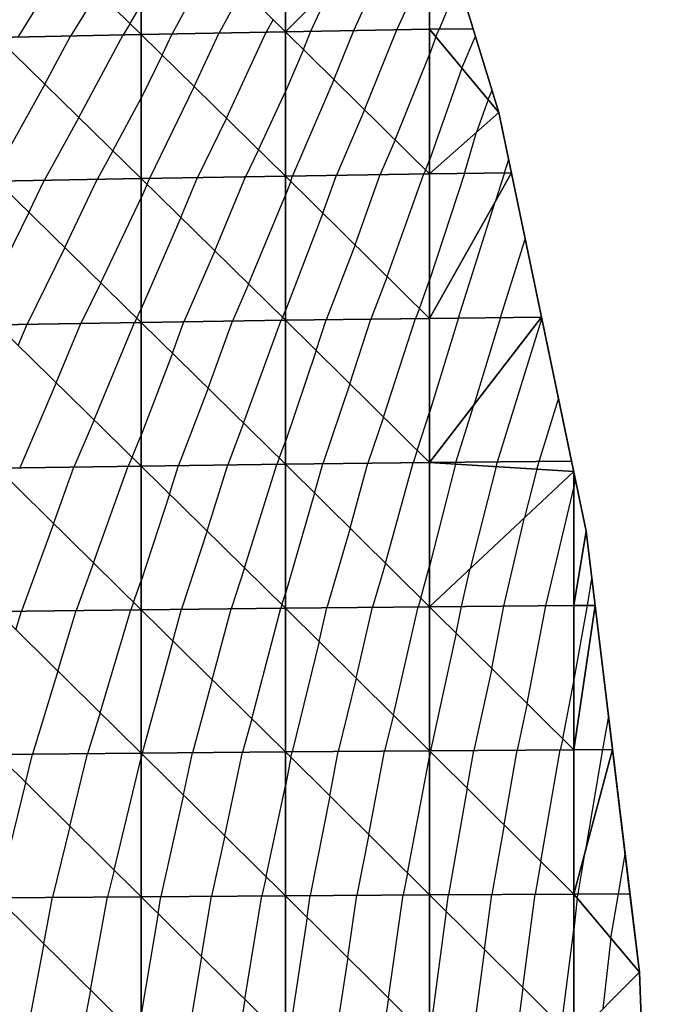
# Model space of a CAD drawing. Units: inches. Extents: x -8 to 7, y -8.9 to 8.9.
# Drawn here: x 4.8 to 7, y 1.5 to 4.9 of the extents above; entities that cross this region are included whole.
import ezdxf

# ---------------------------------------------------------------- set-up
doc = ezdxf.new("R2010")
doc.units = ezdxf.units.IN
doc.header["$MEASUREMENT"] = 0
for name, color, linetype, true_color in [('Edge Controller Lines', 163, 'Continuous', 0x5f7ab1), ('Net-Contour Lines', 150, 'Continuous', 0x0080ff), ('Net-Edge', 18, 'Continuous', 0x000000), ('Net-Triangles', 153, 'Continuous', 0x6699cc), ('Net-U', 18, 'Continuous', 0x000000), ('Net-V', 254, 'Continuous', 0xcbdade)]:
    doc.layers.add(name, color=color, linetype=linetype, true_color=true_color)

msp = doc.modelspace()

# ---------------------------------------------------------------- linework, layer by layer
at = {"layer": 'Edge Controller Lines'}
for p, q in [((6.4705, 4.5497, 7.7414), (6.0573, 5.8884, 7.0257)), ((6.7732, 3.0976, 8.2657), (6.4705, 4.5497, 7.7414)), ((6.9579, 1.5683, 8.5856), (6.7732, 3.0976, 8.2657)), ((7.02, 0, 8.6931), (6.9579, 1.5683, 8.5856))]:
    msp.add_line(p, q, dxfattribs=at)
at = {"layer": 'Net-Contour Lines'}
for p, q in [((5.9671, 4.8335, 7.3), (6.1625, 5.2616, 7.3)), ((4.9666, 5.0761, 6.6), (4.8019, 4.8107, 6.6)), ((5.4756, 5.0787, 6.9), (5.3363, 4.822, 6.9)), ((6.1163, 4.836, 7.4), (6.23, 5.0851, 7.4)), ((5.818, 4.831, 7.2), (5.8908, 4.9904, 7.2)), ((6.3311, 5.0012, 7.5), (6.2626, 4.8383, 7.5)), ((5.0786, 4.9668, 6.7), (4.9842, 4.8146, 6.7)), ((5.5811, 4.9752, 7), (5.4997, 4.8251, 7)), ((5.1906, 4.8576, 6.8), (5.2293, 4.9226, 6.8)), ((5.1906, 4.8576, 6.8), (5.1664, 4.8186, 6.8)), ((5.6867, 4.8717, 7.1), (5.6631, 4.8283, 7.1)), ((5.0131, 4.5316, 6.8), (5.1664, 4.8186, 6.8)), ((5.3023, 4.7483, 6.9), (5.3363, 4.822, 6.9)), ((5.4137, 4.639, 7), (5.4997, 4.8251, 7)), ((5.5251, 4.5296, 7.1), (5.6631, 4.8283, 7.1)), ((5.7924, 4.7676, 7.2), (5.818, 4.831, 7.2)), ((5.8983, 4.6632, 7.3), (5.9671, 4.8335, 7.3)), ((6.0043, 4.5588, 7.4), (6.1163, 4.836, 7.4)), ((6.2515, 4.812, 7.5), (6.2626, 4.8383, 7.5)), ((4.8947, 4.6472, 6.7), (4.9842, 4.8146, 6.7)), ((6.2515, 4.812, 7.5), (6.2299, 4.7506, 7.5)), ((6.3422, 4.7033, 7.6), (6.3889, 4.8142, 7.6)), ((5.3023, 4.7483, 6.9), (5.2293, 4.599, 6.9)), ((5.7924, 4.7676, 7.2), (5.7296, 4.6217, 7.2)), ((6.1102, 4.4543, 7.5), (6.2299, 4.7506, 7.5)), ((6.3422, 4.7033, 7.6), (6.2299, 4.3839, 7.6)), ((4.8947, 4.6472, 6.7), (4.729, 4.3489, 6.7)), ((5.8983, 4.6632, 7.3), (5.7546, 4.3293, 7.3)), ((5.4137, 4.639, 7), (5.2582, 4.3209, 7)), ((5.6365, 4.4203, 7.2), (5.7296, 4.6217, 7.2)), ((6.433, 4.5947, 7.7), (6.4466, 4.6271, 7.7)), ((5.1315, 4.416, 6.9), (5.2293, 4.599, 6.9)), ((6.433, 4.5947, 7.7), (6.393, 4.481, 7.7)), ((6.0043, 4.5588, 7.4), (5.9065, 4.3315, 7.4)), ((5.0131, 4.5316, 6.8), (4.8922, 4.314, 6.8)), ((5.5251, 4.5296, 7.1), (5.4244, 4.3237, 7.1)), ((6.3511, 4.3379, 7.7), (6.393, 4.481, 7.7)), ((6.1102, 4.4543, 7.5), (6.0583, 4.3338, 7.5)), ((5.1315, 4.416, 6.9), (5.0768, 4.3175, 6.9)), ((5.6365, 4.4203, 7.2), (5.5907, 4.3266, 7.2)), ((6.2161, 4.3499, 7.6), (6.2299, 4.3839, 7.6)), ((6.4904, 4.3397, 7.8), (6.5043, 4.3874, 7.8)), ((6.2161, 4.3499, 7.6), (6.2102, 4.3361, 7.6)), ((6.3511, 4.3379, 7.7), (6.2298, 3.9675, 7.7)), ((6.4904, 4.3397, 7.8), (6.4576, 4.2396, 7.8)), ((4.8395, 4.2029, 6.8), (4.8922, 4.314, 6.8)), ((4.9643, 4.0807, 6.9), (5.0768, 4.3175, 6.9)), ((5.2497, 4.3004, 7), (5.2582, 4.3209, 7)), ((5.3672, 4.185, 7.1), (5.4244, 4.3237, 7.1)), ((5.4846, 4.0696, 7.2), (5.5907, 4.3266, 7.2)), ((5.748, 4.3108, 7.3), (5.7296, 4.2631, 7.3)), ((5.748, 4.3108, 7.3), (5.7546, 4.3293, 7.3)), ((5.8597, 4.2005, 7.4), (5.9065, 4.3315, 7.4)), ((5.9715, 4.0903, 7.5), (6.0583, 4.3338, 7.5)), ((6.0833, 3.9801, 7.6), (6.2102, 4.3361, 7.6)), ((5.2497, 4.3004, 7), (5.2293, 4.2536, 7)), ((5.0892, 3.9586, 7), (5.2293, 4.2536, 7)), ((5.6021, 3.9542, 7.3), (5.7296, 4.2631, 7.3)), ((6.3302, 3.8367, 7.8), (6.4576, 4.2396, 7.8)), ((4.8395, 4.2029, 6.8), (4.729, 3.9784, 6.8)), ((5.8597, 4.2005, 7.4), (5.7296, 3.8631, 7.4)), ((5.3672, 4.185, 7.1), (5.2293, 3.8684, 7.1)), ((6.4761, 3.8383, 7.9), (6.5621, 4.1104, 7.9)), ((4.9643, 4.0807, 6.9), (4.8337, 3.815, 6.9)), ((5.4846, 4.0696, 7.2), (5.3776, 3.8237, 7.2)), ((5.9715, 4.0903, 7.5), (5.8714, 3.8308, 7.5)), ((6.0833, 3.9801, 7.6), (6.0265, 3.8328, 7.6)), ((6.195, 3.8698, 7.7), (6.2298, 3.9675, 7.7)), ((5.0892, 3.9586, 7), (5.0202, 3.8181, 7)), ((5.6021, 3.9542, 7.3), (5.5464, 3.8262, 7.3)), ((5.2141, 3.8364, 7.1), (5.2293, 3.8684, 7.1)), ((5.7195, 3.8388, 7.4), (5.7296, 3.8631, 7.4)), ((6.195, 3.8698, 7.7), (6.1815, 3.8349, 7.7)), ((5.2141, 3.8364, 7.1), (5.2066, 3.8211, 7.1)), ((5.4613, 3.5933, 7.3), (5.5464, 3.8262, 7.3)), ((5.5849, 3.4718, 7.4), (5.7152, 3.8287, 7.4)), ((5.7195, 3.8388, 7.4), (5.7152, 3.8287, 7.4)), ((5.8365, 3.7234, 7.5), (5.8714, 3.8308, 7.5)), ((5.9534, 3.608, 7.6), (6.0265, 3.8328, 7.6)), ((6.0702, 3.4927, 7.7), (6.1815, 3.8349, 7.7)), ((6.3302, 3.8367, 7.8), (6.2298, 3.5086, 7.8)), ((6.4761, 3.8383, 7.9), (6.3829, 3.534, 7.9)), ((6.4656, 3.3375, 8), (6.6198, 3.8335, 8)), ((4.8029, 3.741, 6.9), (4.8337, 3.815, 6.9)), ((4.9345, 3.6121, 7), (5.0202, 3.8181, 7)), ((5.066, 3.4832, 7.1), (5.2066, 3.8211, 7.1)), ((5.3378, 3.7148, 7.2), (5.3776, 3.8237, 7.2)), ((5.8365, 3.7234, 7.5), (5.7296, 3.4084, 7.5)), ((5.3378, 3.7148, 7.2), (5.2294, 3.4306, 7.2)), ((4.9345, 3.6121, 7), (4.8078, 3.3172, 7)), ((5.4613, 3.5933, 7.3), (5.3589, 3.3247, 7.3)), ((5.9534, 3.608, 7.6), (5.8593, 3.3309, 7.6)), ((6.6099, 3.3389, 8.1), (6.6776, 3.5565, 8.1)), ((6.3214, 3.336, 7.9), (6.3829, 3.534, 7.9)), ((5.066, 3.4832, 7.1), (4.9959, 3.3198, 7.1)), ((6.0702, 3.4927, 7.7), (6.016, 3.3327, 7.7)), ((6.1871, 3.3773, 7.8), (6.2298, 3.5086, 7.8)), ((5.5849, 3.4718, 7.4), (5.5296, 3.3269, 7.4)), ((5.1976, 3.3542, 7.2), (5.2294, 3.4306, 7.2)), ((5.7084, 3.3503, 7.5), (5.7296, 3.4084, 7.5)), ((5.1976, 3.3542, 7.2), (5.184, 3.3225, 7.2)), ((5.7084, 3.3503, 7.5), (5.7003, 3.3291, 7.5)), ((6.1871, 3.3773, 7.8), (6.1726, 3.3345, 7.8)), ((4.9257, 3.1232, 7.1), (4.9959, 3.3198, 7.1)), ((5.0642, 2.9872, 7.2), (5.184, 3.3225, 7.2)), ((5.3279, 3.2261, 7.3), (5.3589, 3.3247, 7.3)), ((5.4578, 3.0982, 7.4), (5.5296, 3.3269, 7.4)), ((5.5876, 2.9702, 7.5), (5.7003, 3.3291, 7.5)), ((5.8312, 3.229, 7.6), (5.8593, 3.3309, 7.6)), ((5.9539, 3.1078, 7.7), (6.016, 3.3327, 7.7)), ((6.0766, 2.9866, 7.8), (6.1726, 3.3345, 7.8)), ((6.3194, 3.3297, 7.9), (6.2298, 2.9759, 7.9)), ((6.3194, 3.3297, 7.9), (6.3214, 3.336, 7.9)), ((6.4606, 3.3212, 8), (6.3711, 2.9679, 8)), ((6.4606, 3.3212, 8), (6.4656, 3.3375, 8)), ((6.6017, 3.3127, 8.1), (6.5592, 3.1445, 8.1)), ((6.6017, 3.3127, 8.1), (6.6099, 3.3389, 8.1)), ((6.7353, 3.2796, 8.2), (6.73, 3.2478, 8.2)), ((6.6338, 2.8386, 8.2), (6.73, 3.2478, 8.2)), ((5.3279, 3.2261, 7.3), (5.2294, 2.9257, 7.3)), ((5.8312, 3.229, 7.6), (5.7296, 2.881, 7.6)), ((6.487, 2.8374, 8.1), (6.5592, 3.1445, 8.1)), ((4.9257, 3.1232, 7.1), (4.8142, 2.8202, 7.1)), ((5.9539, 3.1078, 7.7), (5.8733, 2.8318, 7.7)), ((5.4578, 3.0982, 7.4), (5.3687, 2.8265, 7.4)), ((5.0642, 2.9872, 7.2), (5.0036, 2.8224, 7.2)), ((6.0766, 2.9866, 7.8), (6.0319, 2.8333, 7.8)), ((6.1993, 2.8653, 7.9), (6.2298, 2.9759, 7.9)), ((5.5876, 2.9702, 7.5), (5.5411, 2.8284, 7.5)), ((6.3401, 2.8361, 8), (6.3711, 2.9679, 8)), ((5.2028, 2.8512, 7.3), (5.2294, 2.9257, 7.3)), ((6.7774, 2.8398, 8.3), (6.793, 2.9336, 8.3)), ((5.7175, 2.8423, 7.6), (5.7296, 2.881, 7.6)), ((5.2028, 2.8512, 7.3), (5.193, 2.8246, 7.3)), ((5.7175, 2.8423, 7.6), (5.7135, 2.8302, 7.6)), ((6.1042, 2.4599, 7.9), (6.1904, 2.8348, 7.9)), ((6.1993, 2.8653, 7.9), (6.1904, 2.8348, 7.9)), ((6.3223, 2.7434, 8), (6.3401, 2.8361, 8)), ((6.4454, 2.6213, 8.1), (6.487, 2.8374, 8.1)), ((6.5685, 2.4992, 8.2), (6.6338, 2.8386, 8.2)), ((6.73, 2.5762, 8.3), (6.7774, 2.8398, 8.3)), ((4.7947, 2.7549, 7.1), (4.8142, 2.8202, 7.1)), ((4.9406, 2.6114, 7.2), (5.0036, 2.8224, 7.2)), ((5.0865, 2.4679, 7.3), (5.193, 2.8246, 7.3)), ((5.3397, 2.7163, 7.4), (5.3687, 2.8265, 7.4)), ((5.4762, 2.5816, 7.5), (5.5411, 2.8284, 7.5)), ((5.6127, 2.447, 7.6), (5.7135, 2.8302, 7.6)), ((5.8465, 2.7148, 7.7), (5.8733, 2.8318, 7.7)), ((5.9753, 2.5873, 7.8), (6.0319, 2.8333, 7.8)), ((6.3223, 2.7434, 8), (6.2336, 2.3356, 8)), ((5.3397, 2.7163, 7.4), (5.233, 2.3274, 7.4)), ((5.8465, 2.7148, 7.7), (5.7527, 2.3318, 7.7)), ((4.9406, 2.6114, 7.2), (4.8522, 2.3238, 7.2)), ((6.4454, 2.6213, 8.1), (6.3835, 2.3367, 8.1)), ((5.4762, 2.5816, 7.5), (5.4069, 2.3289, 7.5)), ((5.9753, 2.5873, 7.8), (5.9131, 2.3331, 7.8)), ((6.6917, 2.3771, 8.3), (6.73, 2.5762, 8.3)), ((6.5685, 2.4992, 8.2), (6.5334, 2.3377, 8.2)), ((5.0865, 2.4679, 7.3), (5.0428, 2.3256, 7.3)), ((6.1042, 2.4599, 7.9), (6.0735, 2.3344, 7.9)), ((5.6127, 2.447, 7.6), (5.5807, 2.3304, 7.6)), ((6.8508, 2.4556, 8.4), (6.8297, 2.3398, 8.4)), ((6.6917, 2.3771, 8.3), (6.6833, 2.3388, 8.3)), ((4.8284, 2.225, 7.2), (4.8522, 2.3238, 7.2)), ((4.9821, 2.0736, 7.3), (5.0428, 2.3256, 7.3)), ((5.2324, 2.3245, 7.4), (5.2295, 2.3114, 7.4)), ((5.2324, 2.3245, 7.4), (5.233, 2.3274, 7.4)), ((5.3758, 2.1828, 7.5), (5.4069, 2.3289, 7.5)), ((5.5191, 2.0412, 7.6), (5.5807, 2.3304, 7.6)), ((5.749, 2.3125, 7.7), (5.7527, 2.3318, 7.7)), ((5.8839, 2.1789, 7.8), (5.9131, 2.3331, 7.8)), ((6.0187, 2.0453, 7.9), (6.0735, 2.3344, 7.9)), ((6.233, 2.3324, 8), (6.2298, 2.3143, 8)), ((6.233, 2.3324, 8), (6.2336, 2.3356, 8)), ((6.3607, 2.2057, 8.1), (6.3835, 2.3367, 8.1)), ((6.4883, 2.079, 8.2), (6.5334, 2.3377, 8.2)), ((6.6159, 1.9522, 8.3), (6.6833, 2.3388, 8.3)), ((6.8297, 2.3398, 8.4), (6.7712, 1.9924, 8.4)), ((5.1358, 1.9222, 7.4), (5.2295, 2.3114, 7.4)), ((5.749, 2.3125, 7.7), (5.7296, 2.2146, 7.7)), ((6.1536, 1.9117, 8), (6.2298, 2.3143, 8)), ((4.8284, 2.225, 7.2), (4.7297, 1.8262, 7.2)), ((5.6625, 1.8995, 7.7), (5.7296, 2.2146, 7.7)), ((6.3607, 2.2057, 8.1), (6.2952, 1.8366, 8.1)), ((5.3758, 2.1828, 7.5), (5.2978, 1.8303, 7.5)), ((5.8839, 2.1789, 7.8), (5.8156, 1.8337, 7.8)), ((4.9821, 2.0736, 7.3), (4.9212, 1.8276, 7.3)), ((6.4883, 2.079, 8.2), (6.4454, 1.8375, 8.2)), ((5.5191, 2.0412, 7.6), (5.4728, 1.8315, 7.6)), ((6.0187, 2.0453, 7.9), (5.9771, 1.8347, 7.9)), ((6.7449, 1.8391, 8.4), (6.7712, 1.9924, 8.4)), ((6.6159, 1.9522, 8.3), (6.5957, 1.8383, 8.3)), ((6.8848, 1.8398, 8.5), (6.9085, 1.9776, 8.5)), ((5.1358, 1.9222, 7.4), (5.1127, 1.829, 7.4)), ((5.6625, 1.8995, 7.7), (5.6477, 1.8326, 7.7)), ((6.1536, 1.9117, 8), (6.1386, 1.8357, 8)), ((4.8917, 1.666, 7.3), (4.9212, 1.8276, 7.3)), ((5.0536, 1.5061, 7.4), (5.1127, 1.829, 7.4)), ((5.2883, 1.7717, 7.5), (5.2978, 1.8303, 7.5)), ((5.4389, 1.6226, 7.6), (5.4728, 1.8315, 7.6)), ((5.5895, 1.4736, 7.7), (5.6477, 1.8326, 7.7)), ((5.8048, 1.7587, 7.8), (5.8156, 1.8337, 7.8)), ((5.9459, 1.6187, 7.9), (5.9771, 1.8347, 7.9)), ((6.0871, 1.4787, 8), (6.1386, 1.8357, 8)), ((6.2877, 1.7787, 8.1), (6.2952, 1.8366, 8.1)), ((6.4208, 1.6464, 8.2), (6.4454, 1.8375, 8.2)), ((6.5539, 1.5141, 8.3), (6.5957, 1.8383, 8.3)), ((6.7423, 1.8243, 8.4), (6.7299, 1.7146, 8.4)), ((6.7423, 1.8243, 8.4), (6.7449, 1.8391, 8.4)), ((6.8585, 1.6864, 8.5), (6.8848, 1.8398, 8.5)), ((6.2877, 1.7787, 8.1), (6.2298, 1.349, 8.1)), ((5.2883, 1.7717, 7.5), (5.2295, 1.4225, 7.5)), ((5.8048, 1.7587, 7.8), (5.7409, 1.3349, 7.8)), ((6.6871, 1.3818, 8.4), (6.7299, 1.7146, 8.4)), ((6.8585, 1.6864, 8.5), (6.8307, 1.4404, 8.5)), ((4.8917, 1.666, 7.3), (4.8286, 1.3303, 7.3)), ((6.4208, 1.6464, 8.2), (6.3792, 1.3377, 8.2)), ((5.4389, 1.6226, 7.6), (5.3902, 1.3332, 7.6)), ((5.9459, 1.6187, 7.9), (5.9033, 1.3357, 7.9)), ((5.0536, 1.5061, 7.4), (5.0208, 1.3314, 7.4)), ((6.5539, 1.5141, 8.3), (6.5303, 1.3383, 8.3)), ((5.5895, 1.4736, 7.7), (5.566, 1.3341, 7.7)), ((6.0871, 1.4787, 8), (6.0657, 1.3364, 8))]:
    msp.add_line(p, q, dxfattribs=at)
at = {"layer": 'Net-Edge'}
for p, q in [((6.0573, 5.8884, 7.0257), (6.4705, 4.5497, 7.7414)), ((6.4705, 4.5497, 7.7414), (6.7732, 3.0976, 8.2657)), ((6.7732, 3.0976, 8.2657), (6.9579, 1.5683, 8.5856)), ((6.9579, 1.5683, 8.5856), (7.02, 0, 8.6931))]:
    msp.add_line(p, q, dxfattribs=at)
at = {"layer": 'Net-Triangles'}
for points in [[(5.7296, 4.8295, 7.1407), (5.7297, 5.331, 6.9796), (5.2292, 5.3203, 6.6665)], [(5.7296, 4.8295, 7.1407), (6.23, 5.3289, 7.3248), (5.7297, 5.331, 6.9796)], [(5.7296, 4.8295, 7.1407), (6.2299, 4.8378, 7.4762), (6.23, 5.3289, 7.3248)], [(6.2299, 4.8378, 7.4762), (6.3809, 4.84, 7.5862), (6.23, 5.3289, 7.3248)], [(5.2293, 4.82, 6.8345), (5.2292, 5.3203, 6.6665), (4.7288, 5.308, 6.3876)], [(4.7289, 4.8091, 6.5599), (5.2293, 4.82, 6.8345), (4.7288, 5.308, 6.3876)], [(5.2293, 4.82, 6.8345), (5.7296, 4.8295, 7.1407), (5.2292, 5.3203, 6.6665)], [(5.2293, 4.3204, 6.9826), (5.2293, 4.82, 6.8345), (4.7289, 4.8091, 6.5599)], [(5.7296, 4.3289, 7.2835), (5.7296, 4.8295, 7.1407), (5.2293, 4.82, 6.8345)], [(5.2293, 4.3204, 6.9826), (5.7296, 4.3289, 7.2835), (5.2293, 4.82, 6.8345)], [(6.2299, 4.3363, 7.613), (6.2299, 4.8378, 7.4762), (5.7296, 4.8295, 7.1407)], [(5.7296, 4.3289, 7.2835), (6.2299, 4.3363, 7.613), (5.7296, 4.8295, 7.1407)], [(6.4705, 4.5497, 7.7414), (6.3809, 4.84, 7.5862), (6.2299, 4.8378, 7.4762)], [(6.2299, 4.3363, 7.613), (6.4705, 4.5497, 7.7414), (6.2299, 4.8378, 7.4762)], [(4.729, 4.3109, 6.7115), (5.2293, 4.3204, 6.9826), (4.7289, 4.8091, 6.5599)], [(6.2299, 4.3363, 7.613), (6.5142, 4.34, 7.8171), (6.4705, 4.5497, 7.7414)], [(6.2298, 3.8355, 7.7311), (6.6185, 3.84, 7.9976), (6.5142, 4.34, 7.8171)], [(6.2298, 3.8355, 7.7311), (6.5142, 4.34, 7.8171), (6.2299, 4.3363, 7.613)], [(5.2293, 3.8215, 7.1122), (5.2293, 4.3204, 6.9826), (4.729, 4.3109, 6.7115)], [(4.7291, 3.8133, 6.8439), (5.2293, 3.8215, 7.1122), (4.729, 4.3109, 6.7115)], [(5.7296, 3.8289, 7.4086), (5.7296, 4.3289, 7.2835), (5.2293, 4.3204, 6.9826)], [(5.2293, 3.8215, 7.1122), (5.7296, 3.8289, 7.4086), (5.2293, 4.3204, 6.9826)], [(6.2298, 3.8355, 7.7311), (6.2299, 4.3363, 7.613), (5.7296, 4.3289, 7.2835)], [(5.7296, 3.8289, 7.4086), (6.2298, 3.8355, 7.7311), (5.7296, 4.3289, 7.2835)], [(5.7296, 3.3294, 7.5172), (5.7296, 3.8289, 7.4086), (5.2293, 3.8215, 7.1122)], [(6.2298, 3.3351, 7.8365), (6.2298, 3.8355, 7.7311), (5.7296, 3.8289, 7.4086)], [(5.7296, 3.3294, 7.5172), (6.2298, 3.3351, 7.8365), (5.7296, 3.8289, 7.4086)], [(6.2298, 3.3351, 7.8365), (6.7227, 3.34, 8.1782), (6.6185, 3.84, 7.9976)], [(6.2298, 3.3351, 7.8365), (6.6185, 3.84, 7.9976), (6.2298, 3.8355, 7.7311)], [(5.2294, 3.3231, 7.2241), (5.2293, 3.8215, 7.1122), (4.7291, 3.8133, 6.8439)], [(4.7292, 3.3161, 6.9582), (5.2294, 3.3231, 7.2241), (4.7291, 3.8133, 6.8439)], [(5.2294, 3.3231, 7.2241), (5.7296, 3.3294, 7.5172), (5.2293, 3.8215, 7.1122)], [(5.2294, 2.8251, 7.3192), (5.2294, 3.3231, 7.2241), (4.7292, 3.3161, 6.9582)], [(4.7292, 2.8193, 7.0552), (5.2294, 2.8251, 7.3192), (4.7292, 3.3161, 6.9582)], [(5.7296, 2.8304, 7.6093), (5.7296, 3.3294, 7.5172), (5.2294, 3.3231, 7.2241)], [(5.2294, 2.8251, 7.3192), (5.7296, 2.8304, 7.6093), (5.2294, 3.3231, 7.2241)], [(6.2298, 2.8352, 7.9249), (6.2298, 3.3351, 7.8365), (5.7296, 3.3294, 7.5172)], [(5.7296, 2.8304, 7.6093), (6.2298, 2.8352, 7.9249), (5.7296, 3.3294, 7.5172)], [(6.73, 3.3049, 8.1908), (6.7227, 3.34, 8.1782), (6.2298, 3.3351, 7.8365)], [(6.2298, 2.8352, 7.9249), (6.73, 3.3049, 8.1908), (6.2298, 3.3351, 7.8365)], [(6.2298, 2.8352, 7.9249), (6.73, 2.8394, 8.2655), (6.73, 3.3049, 8.1908)], [(6.73, 2.8394, 8.2655), (6.7732, 3.0976, 8.2657), (6.73, 3.3049, 8.1908)], [(6.73, 2.8394, 8.2655), (6.8043, 2.84, 8.3196), (6.7732, 3.0976, 8.2657)], [(6.2298, 2.3356, 7.9975), (6.2298, 2.8352, 7.9249), (5.7296, 2.8304, 7.6093)], [(6.73, 2.3391, 8.3311), (6.73, 2.8394, 8.2655), (6.2298, 2.8352, 7.9249)], [(6.2298, 2.3356, 7.9975), (6.73, 2.3391, 8.3311), (6.2298, 2.8352, 7.9249)], [(6.73, 2.3391, 8.3311), (6.8647, 2.34, 8.4242), (6.8043, 2.84, 8.3196)], [(6.73, 2.3391, 8.3311), (6.8043, 2.84, 8.3196), (6.73, 2.8394, 8.2655)], [(5.2295, 2.3273, 7.398), (5.2294, 2.8251, 7.3192), (4.7292, 2.8193, 7.0552)], [(4.7293, 2.3226, 7.1355), (5.2295, 2.3273, 7.398), (4.7292, 2.8193, 7.0552)], [(5.7296, 2.3317, 7.6856), (5.7296, 2.8304, 7.6093), (5.2294, 2.8251, 7.3192)], [(5.2295, 2.3273, 7.398), (5.7296, 2.3317, 7.6856), (5.2294, 2.8251, 7.3192)], [(5.7296, 2.3317, 7.6856), (6.2298, 2.3356, 7.9975), (5.7296, 2.8304, 7.6093)], [(5.2295, 1.8298, 7.461), (5.2295, 2.3273, 7.398), (4.7293, 2.3226, 7.1355)], [(4.7294, 1.8262, 7.1998), (5.2295, 1.8298, 7.461), (4.7293, 2.3226, 7.1355)], [(5.7297, 1.8332, 7.7468), (5.7296, 2.3317, 7.6856), (5.2295, 2.3273, 7.398)], [(5.2295, 1.8298, 7.461), (5.7297, 1.8332, 7.7468), (5.2295, 2.3273, 7.398)], [(6.2298, 1.8363, 8.0565), (6.2298, 2.3356, 7.9975), (5.7296, 2.3317, 7.6856)], [(5.7297, 1.8332, 7.7468), (6.2298, 1.8363, 8.0565), (5.7296, 2.3317, 7.6856)], [(6.7299, 1.839, 8.3893), (6.73, 2.3391, 8.3311), (6.2298, 2.3356, 7.9975)], [(6.2298, 1.8363, 8.0565), (6.7299, 1.839, 8.3893), (6.2298, 2.3356, 7.9975)], [(6.7299, 1.839, 8.3893), (6.9251, 1.84, 8.5288), (6.8647, 2.34, 8.4242)], [(6.7299, 1.839, 8.3893), (6.8647, 2.34, 8.4242), (6.73, 2.3391, 8.3311)], [(5.2295, 1.3325, 7.5086), (5.2295, 1.8298, 7.461), (4.7294, 1.8262, 7.1998)], [(4.7294, 1.3298, 7.2484), (5.2295, 1.3325, 7.5086), (4.7294, 1.8262, 7.1998)], [(5.7297, 1.3349, 7.7931), (5.7297, 1.8332, 7.7468), (5.2295, 1.8298, 7.461)], [(5.2295, 1.3325, 7.5086), (5.7297, 1.3349, 7.7931), (5.2295, 1.8298, 7.461)], [(6.2298, 1.3371, 8.1011), (6.2298, 1.8363, 8.0565), (5.7297, 1.8332, 7.7468)], [(5.7297, 1.3349, 7.7931), (6.2298, 1.3371, 8.1011), (5.7297, 1.8332, 7.7468)], [(6.7299, 1.3392, 8.4322), (6.7299, 1.839, 8.3893), (6.2298, 1.8363, 8.0565)], [(6.2298, 1.3371, 8.1011), (6.7299, 1.3392, 8.4322), (6.2298, 1.8363, 8.0565)], [(6.9579, 1.5683, 8.5856), (6.9251, 1.84, 8.5288), (6.7299, 1.839, 8.3893)], [(6.7299, 1.3392, 8.4322), (6.9579, 1.5683, 8.5856), (6.7299, 1.839, 8.3893)], [(6.7299, 1.3392, 8.4322), (6.967, 1.34, 8.6013), (6.9579, 1.5683, 8.5856)]]:
    msp.add_3dface(points, dxfattribs=at)
at = {"layer": 'Net-U'}
for p, q in [((5.7296, 4.8295, 7.1407), (5.7297, 5.331, 6.9796)), ((6.2299, 4.8378, 7.4762), (6.23, 5.3289, 7.3248)), ((5.2293, 4.82, 6.8345), (5.2292, 5.3203, 6.6665)), ((5.2293, 4.3204, 6.9826), (5.2293, 4.82, 6.8345)), ((5.7296, 4.3289, 7.2835), (5.7296, 4.8295, 7.1407)), ((6.2299, 4.3363, 7.613), (6.2299, 4.8378, 7.4762)), ((5.2293, 3.8215, 7.1122), (5.2293, 4.3204, 6.9826)), ((5.7296, 3.8289, 7.4086), (5.7296, 4.3289, 7.2835)), ((6.2298, 3.8355, 7.7311), (6.2299, 4.3363, 7.613)), ((5.7296, 3.3294, 7.5172), (5.7296, 3.8289, 7.4086)), ((6.2298, 3.3351, 7.8365), (6.2298, 3.8355, 7.7311)), ((5.2294, 3.3231, 7.2241), (5.2293, 3.8215, 7.1122)), ((5.2294, 2.8251, 7.3192), (5.2294, 3.3231, 7.2241)), ((5.7296, 2.8304, 7.6093), (5.7296, 3.3294, 7.5172)), ((6.2298, 2.8352, 7.9249), (6.2298, 3.3351, 7.8365)), ((6.73, 2.8394, 8.2655), (6.73, 3.3049, 8.1908)), ((6.2298, 2.3356, 7.9975), (6.2298, 2.8352, 7.9249)), ((6.73, 2.3391, 8.3311), (6.73, 2.8394, 8.2655)), ((5.2295, 2.3273, 7.398), (5.2294, 2.8251, 7.3192)), ((5.7296, 2.3317, 7.6856), (5.7296, 2.8304, 7.6093)), ((5.2295, 1.8298, 7.461), (5.2295, 2.3273, 7.398)), ((5.7297, 1.8332, 7.7468), (5.7296, 2.3317, 7.6856)), ((6.2298, 1.8363, 8.0565), (6.2298, 2.3356, 7.9975)), ((6.7299, 1.839, 8.3893), (6.73, 2.3391, 8.3311)), ((5.2295, 1.3325, 7.5086), (5.2295, 1.8298, 7.461)), ((5.7297, 1.3349, 7.7931), (5.7297, 1.8332, 7.7468)), ((6.2298, 1.3371, 8.1011), (6.2298, 1.8363, 8.0565)), ((6.7299, 1.3392, 8.4322), (6.7299, 1.839, 8.3893))]:
    msp.add_line(p, q, dxfattribs=at)
at = {"layer": 'Net-V'}
for p, q in [((4.7289, 4.8091, 6.5599), (5.2293, 4.82, 6.8345)), ((5.2293, 4.82, 6.8345), (5.7296, 4.8295, 7.1407)), ((5.7296, 4.8295, 7.1407), (6.2299, 4.8378, 7.4762)), ((6.2299, 4.8378, 7.4762), (6.3809, 4.84, 7.5862)), ((6.2299, 4.3363, 7.613), (6.5142, 4.34, 7.8171)), ((4.729, 4.3109, 6.7115), (5.2293, 4.3204, 6.9826)), ((5.2293, 4.3204, 6.9826), (5.7296, 4.3289, 7.2835)), ((5.7296, 4.3289, 7.2835), (6.2299, 4.3363, 7.613)), ((5.2293, 3.8215, 7.1122), (5.7296, 3.8289, 7.4086)), ((5.7296, 3.8289, 7.4086), (6.2298, 3.8355, 7.7311)), ((6.2298, 3.8355, 7.7311), (6.6185, 3.84, 7.9976)), ((4.7291, 3.8133, 6.8439), (5.2293, 3.8215, 7.1122)), ((4.7292, 3.3161, 6.9582), (5.2294, 3.3231, 7.2241)), ((5.2294, 3.3231, 7.2241), (5.7296, 3.3294, 7.5172)), ((5.7296, 3.3294, 7.5172), (6.2298, 3.3351, 7.8365)), ((6.2298, 3.3351, 7.8365), (6.7227, 3.34, 8.1782)), ((5.7296, 2.8304, 7.6093), (6.2298, 2.8352, 7.9249)), ((6.2298, 2.8352, 7.9249), (6.73, 2.8394, 8.2655)), ((6.73, 2.8394, 8.2655), (6.8043, 2.84, 8.3196)), ((4.7292, 2.8193, 7.0552), (5.2294, 2.8251, 7.3192)), ((5.2294, 2.8251, 7.3192), (5.7296, 2.8304, 7.6093)), ((4.7293, 2.3226, 7.1355), (5.2295, 2.3273, 7.398)), ((5.2295, 2.3273, 7.398), (5.7296, 2.3317, 7.6856)), ((5.7296, 2.3317, 7.6856), (6.2298, 2.3356, 7.9975)), ((6.2298, 2.3356, 7.9975), (6.73, 2.3391, 8.3311)), ((6.73, 2.3391, 8.3311), (6.8647, 2.34, 8.4242)), ((4.7294, 1.8262, 7.1998), (5.2295, 1.8298, 7.461)), ((5.2295, 1.8298, 7.461), (5.7297, 1.8332, 7.7468)), ((5.7297, 1.8332, 7.7468), (6.2298, 1.8363, 8.0565)), ((6.2298, 1.8363, 8.0565), (6.7299, 1.839, 8.3893)), ((6.7299, 1.839, 8.3893), (6.9251, 1.84, 8.5288))]:
    msp.add_line(p, q, dxfattribs=at)

doc.saveas('drawing.dxf')
